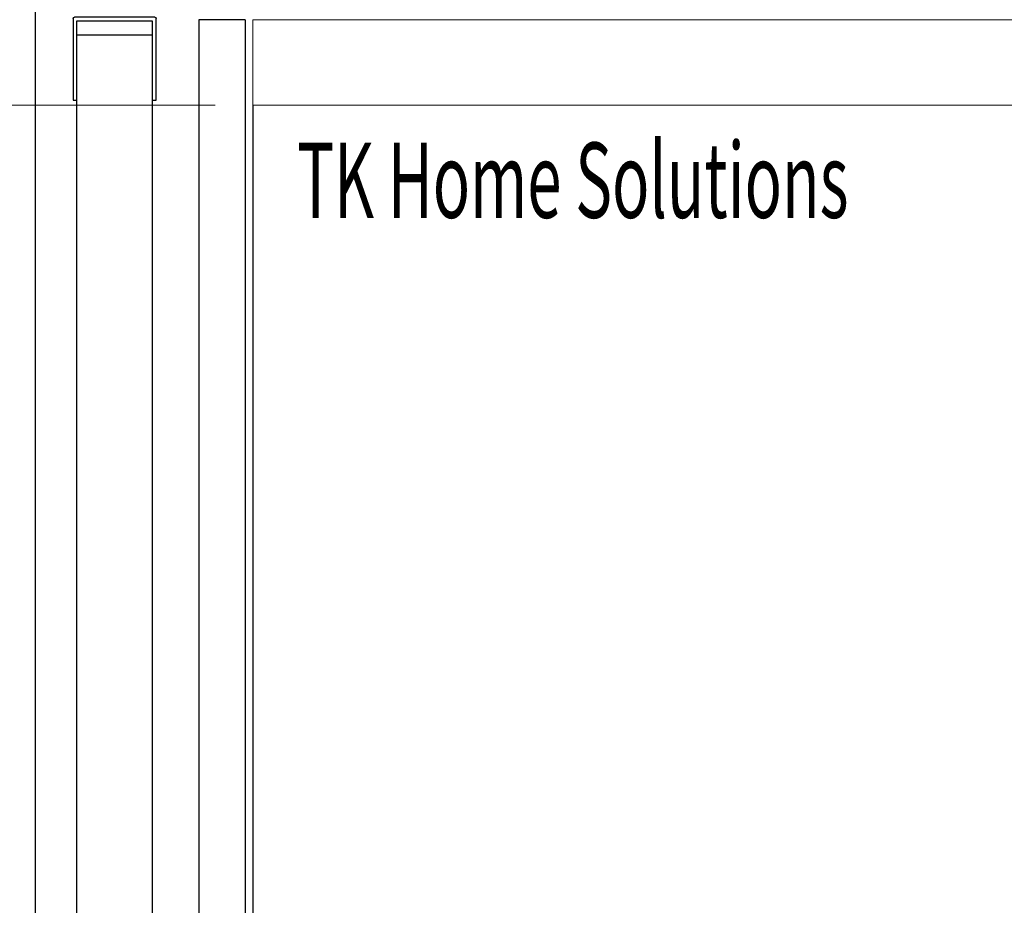
# Model space of a CAD drawing. Units: millimetres. Extents: x -9529 to 62701, y -38125 to 21811.
# Drawn here: x 1181 to 1573, y 14761 to 15113 of the extents above; entities that cross this region are included whole.
import ezdxf

# ---------------------------------------------------------------- set-up
doc = ezdxf.new("R2010")
doc.units = ezdxf.units.MM
doc.layers.add('Cartiglio Commerciali elevator ecc', color=7, linetype='Continuous')
doc.styles.get("Standard").update_dxf_attribs({"font": 'arial.ttf'})
doc.dimstyles.new('ISO-25', dxfattribs={"dimtxt": 30, "dimasz": 20, "dimexe": 10, "dimexo": 10, "dimgap": 10, "dimtad": 1, "dimdec": 0, "dimtxsty": 'Standard', "dimcen": 2.5, "dimclrd": 1, "dimclre": 1, "dimadec": 0, "dimazin": 0, "dimtfac": 1, "dimtdec": 0, "dimtmove": 0, "dimatfit": 3, "dimfxl": 1, "dimlwd": 5, "dimlwe": 5, "dimarcsym": 0})

# ---------------------------------------------------------------- blocks, each defined once
blk = doc.blocks.new('A$C61EF626A')
at = {"color": 2}
for p, q in [((0, 0), (0, 32.5)), ((0.5, 33), (32.5, 33)), ((31.5, 31.5), (1.5, 31.5)), ((1.5, 31.5), (1.5, 0)), ((31.5, 0), (31.5, 31.5)), ((33, 32.5), (33, 0)), ((1.5, 0), (0, 0)), ((33, 0), (31.5, 0))]:
    blk.add_line(p, q, dxfattribs=at)
for centre, start, end in [((0.5, 32.5), 90, 180), ((32.5, 32.5), 0, 90)]:
    blk.add_arc(centre, 0.5, start, end, dxfattribs=at)
blk = doc.blocks.new('*D181')
at = {"color": 1, "lineweight": 5}
for p, q in [((1189.51, 15364.49), (1014.43, 15364.49)), ((1029.43, 15319.49), (1029.43, 15124.49)), ((1258.71, 15079.49), (1014.43, 15079.49))]:
    blk.add_line(p, q, dxfattribs=at)
at = {"color": 1}
for points in [[(1021.93, 15319.49), (1036.93, 15319.49), (1029.43, 15364.49)], [(1021.93, 15124.49), (1036.93, 15124.49), (1029.43, 15079.49)]]:
    blk.add_solid(points, dxfattribs=at)
at = {"layer": 'Defpoints', "color": 0}
for p in [(1204.51, 15364.49), (1029.43, 15079.49), (1273.71, 15079.49)]:
    blk.add_point(p, dxfattribs=at)
at = {"color": 7, "insert": (979.76, 15221.99), "char_height": 52.5, "attachment_point": 5, "rotation": 90}
blk.add_mtext('285', dxfattribs=at)
blk = doc.blocks.new('A$C32604')
at = {"color": 5}
for p, q in [((0, 30), (885, 30)), ((0, 0), (0, 30)), ((885, 0), (0, 0))]:
    blk.add_line(p, q, dxfattribs=at)

msp = doc.modelspace()

# ---------------------------------------------------------------- linework, layer by layer
at = {"color": 3}
msp.add_line((1187.21, 14149.49), (1187.21, 15364.49), dxfattribs=at)
for p, q in [((1252.21, 15113.49), (1252.21, 14233.99)), ((1270.71, 15113.49), (1252.21, 15113.49)), ((1270.71, 15113.49), (1270.71, 14252.49)), ((1273.71, 15079.49), (1273.71, 14255.49))]:
    msp.add_line(p, q)
at = {"color": 6, "linetype": 'Continuous', "lineweight": 15}
for p, q in [((1273.71, 15113.49), (2030.71, 15113.49)), ((1273.71, 15113.49), (1273.71, 15079.49)), ((1273.71, 15079.49), (2030.71, 15079.49))]:
    msp.add_line(p, q, dxfattribs=at)

# ---------------------------------------------------------------- block references
at = {"xscale": -1}
msp.add_blockref('A$C61EF626A', (1235.21, 15081.49), dxfattribs=at)
at = {"rotation": 270}
msp.add_blockref('A$C32604', (1203.71, 15107.49), dxfattribs=at)

# ---------------------------------------------------------------- texts
at = {"layer": 'Cartiglio Commerciali elevator ecc', "width": 0.6}
msp.add_text('TK Home Solutions', height=30, dxfattribs=at).set_placement((1291.39, 15034.61))

# ---------------------------------------------------------------- dimensions: what is measured, and where the dimension line sits
dim = msp.add_linear_dim(base=(1029.43, 15079.49), p1=(1204.51, 15364.49), p2=(1273.71, 15079.49), angle=90, dimstyle='ISO-25', override={"dimtxt": 52.5, "dimasz": 45, "dimexe": 15, "dimexo": 15, "dimgap": 22.86, "dimzin": 0, "dimclrt": 7, "dimtdec": 3, "dimtzin": 0})
dim.commit()
dim.dimension.update_dxf_attribs({"geometry": '*D181', "text_midpoint": (979.76, 15221.99)})

doc.saveas('drawing.dxf')
